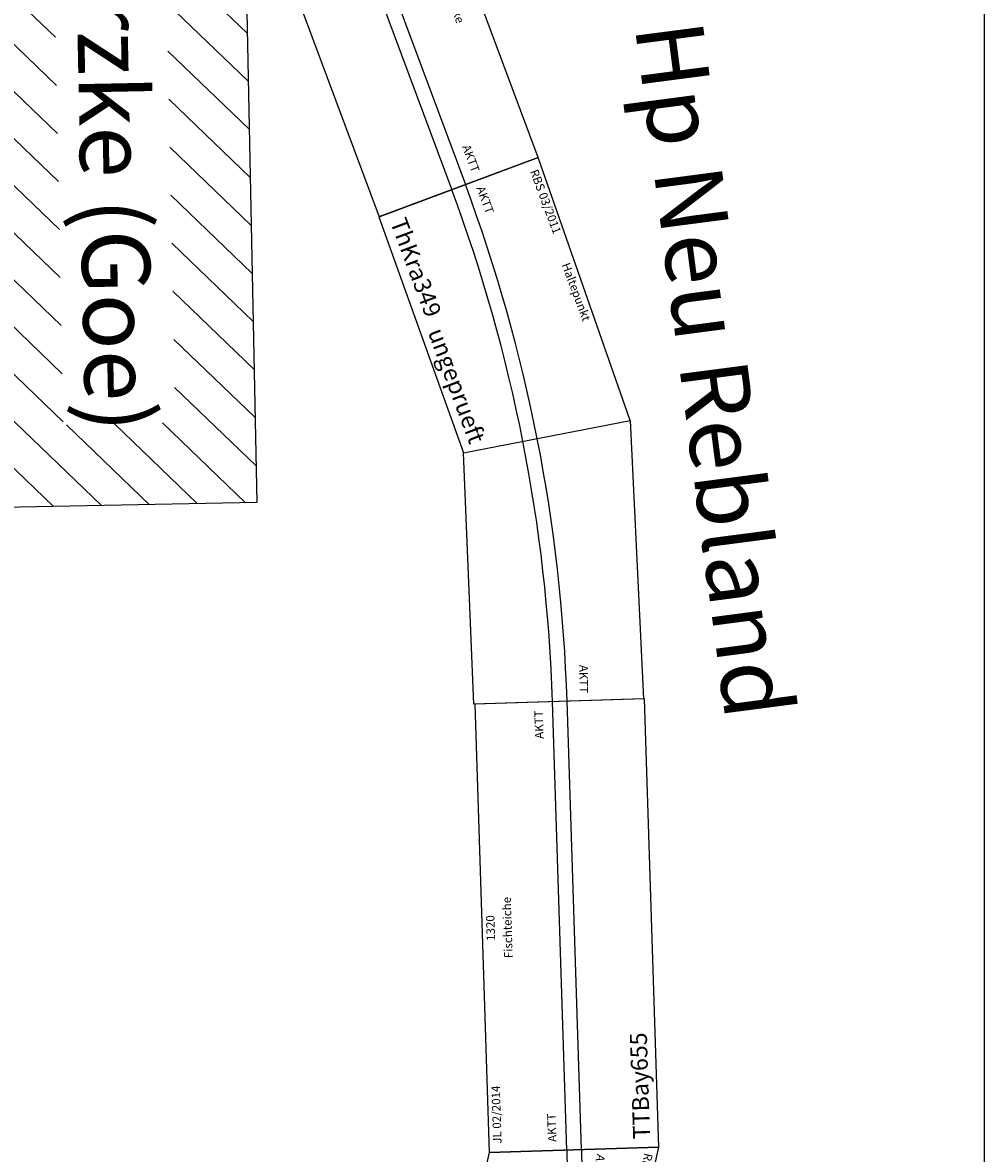
# Model space of a CAD drawing. Units: millimetres. Extents: x -25794 to 11007, y -15639 to 27600.
# Drawn here: x 4538 to 7369, y -11796 to -8469 of the extents above; entities that cross this region are included whole.
import ezdxf
from ezdxf.enums import TextEntityAlignment as Align

# ---------------------------------------------------------------- set-up
doc = ezdxf.new("R2010")
doc.units = ezdxf.units.MM
doc.layers.add('Bedienraum', color=2, linetype='Continuous', lineweight=25)
doc.layers.add('Grundriss', color=7, linetype='Continuous')

# ---------------------------------------------------------------- blocks, each defined once
blk = doc.blocks.new('TTBay635')
blk.add_lwpolyline([(0, -250), (1025, -250), (1025, 250), (0, 250)], close=True)
for points in [[(0, 21.5), (1025, 21.5)], [(0, -21.5), (1025, -21.5)]]:
    blk.add_lwpolyline(points)
at = {"color": 2}
blk.add_text('RBS 03/2011 ', height=25, dxfattribs=at).set_placement((25, 225), align=Align.MIDDLE_LEFT)
for s, p in [('1025', (512.5, 225)), ('Bruecke ', (512.5, 175))]:
    blk.add_text(s, height=25).set_placement(p, align=Align.MIDDLE_CENTER)
for s, height, p in [('AKTT', 25, (25.3, 63.5)), ('AKTT', 25, (917, 63.5)), ('TTBay635', 50, (25, -200))]:
    blk.add_text(s, height=height).set_placement(p, align=Align.MIDDLE_LEFT)
blk = doc.blocks.new('TTBay636')
for p, q in [((956.3, 241.7), (-63.7, 241.7)), ((-63.7, 241.7), (63.8, -241.7)), ((828.8, -241.7), (956.3, 241.7)), ((956.3, 241.7), (828.8, -241.7)), ((1843.6, -261.3), (956.3, 241.7)), ((63.8, -241.7), (828.8, -241.7)), ((828.8, -241.7), (1494.3, -619)), ((1494.3, -619), (1843.6, -261.3))]:
    blk.add_line(p, q)
for points in [[(-5.5, 20.8, -0.263718), (1684, -424.7, 0.66818)], [(5.5, -20.8, -0.263718), (1653.9, -455.5, -0.263718)]]:
    blk.add_lwpolyline(points, format="xyb")
at = {"color": 2}
blk.add_text('RBS 03/2011 ', height=25, dxfattribs=at).set_placement((-38.7, 216.7), align=Align.MIDDLE_LEFT)
for s, p in [('2x1020', (446.3, 216.7)), ('Hauptbahnkurve-Berg (21b+21c) ', (446.3, 166.7)), ('R=1725 / 1772 - 59%%D', (469.8, -19))]:
    blk.add_text(s, height=25).set_placement(p, align=Align.MIDDLE_CENTER)
for s, height, p in [('AKTT', 25, (-4.6, 81)), ('TTBay636', 50, (88.8, -191.7))]:
    blk.add_text(s, height=height).set_placement(p, align=Align.MIDDLE_LEFT)
at = {"color": 1}
blk.add_text('ungeprueft', height=50, dxfattribs=at).set_placement((819.7, -191.7), align=Align.MIDDLE_RIGHT)
blk.add_text('AKTT', height=25, rotation=330.4528).set_placement((1641, -331.2), align=Align.MIDDLE_LEFT)
blk = doc.blocks.new('ThKra349')
for points in [[(0, -250), (737.9, -259.3), (819.8, 233.9), (0, 250)], [(1441.2, -489.6), (737.9, -259.3), (819.8, 233.9), (1600.9, -15.8)]]:
    blk.add_lwpolyline(points, close=True)
for radius in [4787.1, 4744.1]:
    blk.add_arc((0, -4765.6), radius, 71.3739, 90)
at = {"color": 2}
blk.add_text('RBS 03/2011 ', height=25, dxfattribs=at).set_placement((30.1, 225.4), align=Align.MIDDLE_LEFT)
blk.add_text('Haltepunkt', height=25).set_placement((409.9, 216.9), align=Align.MIDDLE_CENTER)
for s, height, p in [('AKTT', 25, (20.8, 60.4)), ('ThKra349', 50, (25, -200))]:
    blk.add_text(s, height=height).set_placement(p, align=Align.MIDDLE_LEFT)
blk.add_text('AKTT', height=25, rotation=340).set_placement((1445.8, -146.2), align=Align.MIDDLE_LEFT)
at = {"color": 1}
blk.add_text('ungeprueft', height=50, dxfattribs=at).set_placement((723.1, -209.3), align=Align.MIDDLE_RIGHT)
blk = doc.blocks.new('JuRam251')
at = {"layer": 'Bedienraum'}
h = blk.add_hatch(dxfattribs=at)
h.set_pattern_fill('_U', color=256, scale=100, angle=45, style=0, pattern_type=0)
h.set_pattern_definition([(45, (-16196.57, -277725.63), (-70.710678, 70.710678), [])])
h.paths.add_polyline_path([(0, 200), (0, 1000), (2550, 1000), (2550, 200)])
h.paths.add_polyline_path([(240, 435), (240, 765), (2310, 765), (2310, 435)], flags=16)
h = blk.add_hatch(dxfattribs=at)
h.set_pattern_fill('_U', color=256, scale=100, angle=45, style=0, pattern_type=0)
h.set_pattern_definition([(45, (-30896.57, -115271.73), (-70.71068, 70.71068), [])])
h.paths.add_polyline_path([(0, -1000), (2550, -1000), (2550, -200), (0, -200)])
at = {"color": 3}
for p, q in [((2274.6, 200), (2274.6, -200)), ((2371.3, 200), (2371.3, -200))]:
    blk.add_line(p, q, dxfattribs=at)
for p, q in [((174.1, 0), (528.3, 119.9)), ((528.3, 119.9), (1370.4, 128.2)), ((321.8, 50), (1511.1, 50)), ((1658.8, 0), (1511.1, 50)), ((0, 0), (2550, 0)), ((174.1, 0), (321.8, -50)), ((1051.8, 0), (1199.5, -50)), ((321.8, -50), (590.8, -50)), ((1199.5, -50), (2158.1, -50))]:
    blk.add_line(p, q)
for points in [[(0, -200), (850, -200), (850, 200), (0, 200)], [(850, -200), (1700, -200), (1700, 200), (850, 200)], [(1700, -200), (2550, -200), (2550, 200), (1700, 200)]]:
    blk.add_lwpolyline(points, close=True)
for points in [[(1370.4, 175.8), (1580.6, 175.8), (1580.6, 80.5), (1370.4, 80.5)], [(2163.1, -66.6), (2163.1, -13.1), (2252.9, -13.1), (2252.9, -153.2), (2163.1, -153.2), (1953.4, -153.2), (1953.4, -66.6)], [(619, -36.1), (820.3, -36.1), (820.3, -168), (619, -168)]]:
    blk.add_lwpolyline(points, close=True, dxfattribs=at)
for points in [[(1511, 15.5), (1469.3, 33.1), (422.7, 33.1), (381, 15.5)], [(1076.2, -35.2), (1034.6, -17.6), (422.7, -17.6), (381, -35.2)]]:
    blk.add_lwpolyline(points, dxfattribs=at)
blk.add_lwpolyline([(0, 0), (850, 0)])
at = {"layer": 'Bedienraum'}
for points in [[(0, 1000), (2550, 1000), (2550, 200), (0, 200)], [(0, -200), (2550, -200), (2550, -1000), (0, -1000)]]:
    blk.add_lwpolyline(points, close=True, dxfattribs=at)
blk.add_text('Bf Goerzke (Goe)', height=200).set_placement((1275, 600), align=Align.MIDDLE_CENTER)
at = {"color": 2}
blk.add_text('RBS 01/2013 ', height=25, dxfattribs=at).set_placement((25, 175), align=Align.MIDDLE_LEFT)
at = {"color": 3}
for s, p in [('EG', (687.4, -100.8)), ('Rampe', (2027.6, -110.8))]:
    blk.add_text(s, height=50, dxfattribs=at).set_placement(p, align=Align.MIDDLE_LEFT)
blk.add_text('JuRam251', height=50).set_placement((25, -150), align=Align.MIDDLE_LEFT)
blk = doc.blocks.new('TTBay655_V01_0')
blk.add_lwpolyline([(0, -250), (1320, -250), (1320, 250), (0, 250)], close=True)
for points in [[(0, 21.5), (1320, 21.5)], [(0, -21.5), (1320, -21.5)]]:
    blk.add_lwpolyline(points)
at = {"color": 2}
blk.add_text('JL 02/2014 ', height=25, dxfattribs=at).set_placement((25, 225), align=Align.MIDDLE_LEFT)
for s, p in [('1320', (660, 225)), ('Fischteiche', (660, 175))]:
    blk.add_text(s, height=25).set_placement(p, align=Align.MIDDLE_CENTER)
for s, height, p in [('AKTT', 25, (25.3, 63.5)), ('AKTT', 25, (1212, 63.5)), ('TTBay655 ', 50, (25, -200))]:
    blk.add_text(s, height=height).set_placement(p, align=Align.MIDDLE_LEFT)

msp = doc.modelspace()

# ---------------------------------------------------------------- linework, layer by layer
at = {"layer": 'Grundriss'}
msp.add_line((7369.5, -14890), (7369.5, 0), dxfattribs=at)

# ---------------------------------------------------------------- block references
for name, p, rotation in [('JuRam251', (4175.9, -7351.4), 271.156732298622), ('TTBay635', (5463.1, -7992.3), 290.4521785829863), ('ThKra349', (5821.2, -8952.7), 290.4521785794992), ('TTBay655_V01_0', (6161.3, -11785.4), 91.8260462623897), ('TTBay636', (6161.3, -11785.4), 257.0524612135803)]:
    msp.add_blockref(name, p, dxfattribs=dict(at, rotation=rotation))

# ---------------------------------------------------------------- texts
at = {"layer": 'Grundriss', "insert": (6538, -8453.5), "char_height": 200, "width": 5137.251, "attachment_point": 1, "rotation": 277.4597}
msp.add_mtext('{\\C2;Hp Neu Rebland}', dxfattribs=at)

doc.saveas('drawing.dxf')
